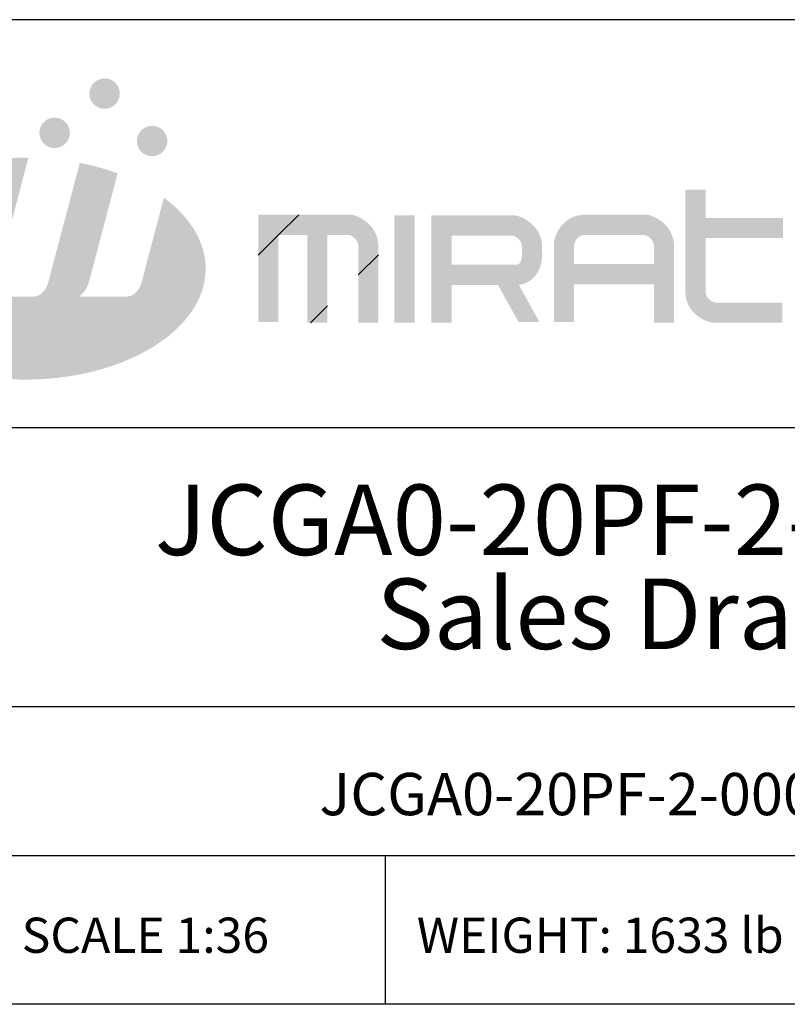
# Model space of a CAD drawing. Units: inches. Extents: x 0.5 to 10.5, y 0.5 to 7.9.
# Drawn here: x 8.1 to 9.3, y 0.5 to 2 of the extents above; entities that cross this region are included whole.
import ezdxf

# ---------------------------------------------------------------- set-up
doc = ezdxf.new("R2010")
doc.units = ezdxf.units.IN
doc.header["$MEASUREMENT"] = 0
for name, color, linetype in [('FORMAT', 7, 'Continuous'), ('LOGO_BLUE', 152, 'Continuous'), ('LOGO_GREEN', 134, 'Continuous')]:
    doc.layers.add(name, color=color, linetype=linetype)
doc.styles.add('SLDTEXTSTYLE0', font='TXT', dxfattribs={"width": 0.75})

# ---------------------------------------------------------------- blocks, each defined once
blk = doc.blocks.new('SW_NOTE_1')
at = {"layer": 'FORMAT', "color": 0, "char_height": 0.104167, "attachment_point": 2, "style": 'SLDTEXTSTYLE0'}
for s, insert in [('JCGA0-20PF-2-00008L7V', (0.8203, 0.1343)), ('Sales Drawing', (0.8073, -0.0046))]:
    blk.add_mtext(s, dxfattribs=dict(at, insert=insert))

msp = doc.modelspace()

# ---------------------------------------------------------------- hatches: boundary and pattern name
at = {"layer": 'LOGO_BLUE'}
h = msp.add_hatch(color=256, dxfattribs=at)
edge = h.paths.add_edge_path(flags=0)
edge.add_spline(control_points=[(8.423404, 1.587036), (8.423404, 1.626885), (8.400288, 1.663391), (8.361891, 1.691794)], knot_values=[0, 0, 0, 0, 1, 1, 1, 1], weights=[1, 1, 1, 1], degree=3, periodic=0)
edge.add_line((8.361891, 1.691794), (8.328604, 1.565694))
edge.add_spline(control_points=[(8.328604, 1.565694), (8.324201, 1.551993), (8.315378, 1.545505), (8.304238, 1.545505)], knot_values=[0, 0, 0, 0, 1, 1, 1, 1], weights=[1, 1, 1, 1], degree=3, periodic=0)
edge.add_line((8.304238, 1.545505), (8.23684, 1.545505))
edge.add_spline(control_points=[(8.23684, 1.545505), (8.244487, 1.553298), (8.245737, 1.553298), (8.250816, 1.565694)], knot_values=[0, 0, 0, 0, 1, 1, 1, 1], weights=[1, 1, 1, 1], degree=3, periodic=0)
edge.add_line((8.250816, 1.565694), (8.293542, 1.727826))
edge.add_spline(control_points=[(8.293542, 1.727826), (8.276085, 1.734228), (8.257395, 1.739454), (8.2377, 1.743301)], knot_values=[0, 0, 0, 0, 1, 1, 1, 1], weights=[1, 1, 1, 1], degree=3, periodic=0)
edge.add_line((8.2377, 1.743301), (8.19079, 1.565694))
edge.add_spline(control_points=[(8.19079, 1.565694), (8.186382, 1.551993), (8.177546, 1.545505), (8.166412, 1.545505)], knot_values=[0, 0, 0, 0, 1, 1, 1, 1], weights=[1, 1, 1, 1], degree=3, periodic=0)
edge.add_line((8.166412, 1.545505), (8.099014, 1.545505))
edge.add_spline(control_points=[(8.099014, 1.545505), (8.106624, 1.553298), (8.107947, 1.553298), (8.112984, 1.565694)], knot_values=[0, 0, 0, 0, 1, 1, 1, 1], weights=[1, 1, 1, 1], degree=3, periodic=0)
edge.add_line((8.112984, 1.565694), (8.161442, 1.749655))
edge.add_spline(control_points=[(8.161442, 1.749655), (8.161442, 1.750094), (8.161528, 1.750491), (8.161558, 1.750911)], knot_values=[0, 0, 0, 0, 1, 1, 1, 1], weights=[1, 1, 1, 1], degree=3, periodic=0)
edge.add_spline(control_points=[(8.161558, 1.750911), (8.160028, 1.750923), (8.15854, 1.750978), (8.156997, 1.750978)], knot_values=[0, 0, 0, 0, 1, 1, 1, 1], weights=[1, 1, 1, 1], degree=3, periodic=0)
edge.add_spline(control_points=[(8.156997, 1.750978), (8.137722, 1.750978), (8.119003, 1.749692), (8.100923, 1.747326)], knot_values=[0, 0, 0, 0, 1, 1, 1, 1], weights=[1, 1, 1, 1], degree=3, periodic=0)
edge.add_line((8.100923, 1.747326), (8.052971, 1.565694))
edge.add_spline(control_points=[(8.052971, 1.565694), (8.048574, 1.551993), (8.039714, 1.545505), (8.028574, 1.545505)], knot_values=[0, 0, 0, 0, 1, 1, 1, 1], weights=[1, 1, 1, 1], degree=3, periodic=0)
edge.add_line((8.028574, 1.545505), (7.961207, 1.545505))
edge.add_spline(control_points=[(7.961207, 1.545505), (7.968817, 1.553298), (7.970079, 1.553298), (7.97514, 1.565694)], knot_values=[0, 0, 0, 0, 1, 1, 1, 1], weights=[1, 1, 1, 1], degree=3, periodic=0)
edge.add_line((7.97514, 1.565694), (8.017586, 1.726765))
edge.add_spline(control_points=[(8.017586, 1.726765), (7.94139, 1.697916), (7.890553, 1.646141), (7.890553, 1.587036)], knot_values=[0, 0, 0, 0, 1, 1, 1, 1], weights=[1, 1, 1, 1], degree=3, periodic=0)
edge.add_spline(control_points=[(7.890553, 1.587036), (7.890553, 1.496498), (8.009854, 1.423082), (8.156997, 1.423082)], knot_values=[0, 0, 0, 0, 1, 1, 1, 1], weights=[1, 1, 1, 1], degree=3, periodic=0)
edge.add_spline(control_points=[(8.156997, 1.423082), (8.304134, 1.423082), (8.423404, 1.496498), (8.423404, 1.587036)], knot_values=[0, 0, 0, 0, 1, 1, 1, 1], weights=[1, 1, 1, 1], degree=3, periodic=0)
h = msp.add_hatch(color=256, dxfattribs=at)
edge = h.paths.add_edge_path(flags=0)
edge.add_spline(control_points=[(9.161747, 1.661879), (9.161747, 1.685434), (9.161747, 1.703514)], knot_values=[0, 0, 0, 1, 1, 1], weights=[1, 1, 1], degree=2, periodic=0)
edge.add_line((9.161747, 1.703514), (9.131979, 1.703514))
edge.add_line((9.131979, 1.703514), (9.131979, 1.555572))
edge.add_spline(control_points=[(9.131979, 1.555572), (9.130802, 1.523541), (9.157247, 1.509968), (9.171406, 1.507334)], knot_values=[0, 0, 0, 0, 1, 1, 1, 1], weights=[1, 1, 1, 1], degree=3, periodic=0)
edge.add_line((9.171406, 1.507334), (9.172766, 1.507078))
edge.add_line((9.172766, 1.507078), (9.274981, 1.507078))
edge.add_line((9.274981, 1.507078), (9.274981, 1.536889))
edge.add_spline(control_points=[(9.274981, 1.536889), (9.179851, 1.536889), (9.176089, 1.536889)], knot_values=[0, 0, 0, 1, 1, 1], weights=[1, 1, 1], degree=2, periodic=0)
edge.add_spline(control_points=[(9.176089, 1.536889), (9.171882, 1.537944), (9.161747, 1.541676), (9.161747, 1.554182)], knot_values=[0, 0, 0, 0, 1, 1, 1, 1], weights=[1, 1, 1, 1], degree=3, periodic=0)
edge.add_spline(control_points=[(9.161747, 1.554182), (9.161747, 1.554322), (9.161747, 1.593762), (9.161747, 1.632062)], knot_values=[0, 0, 0, 0, 1, 1, 1, 1], weights=[1, 1, 1, 1], degree=3, periodic=0)
edge.add_line((9.161747, 1.632062), (9.276006, 1.632062))
edge.add_line((9.276006, 1.632062), (9.276006, 1.661879))
edge.add_line((9.276006, 1.661879), (9.161747, 1.661879))
h = msp.add_hatch(dxfattribs=at)
h.set_pattern_fill('ANSI31', color=152, style=0)
edge = h.paths.add_edge_path(flags=0)
edge.add_spline(control_points=[(8.678592, 1.621378), (8.677366, 1.649909), (8.653555, 1.66316), (8.641104, 1.666269)], knot_values=[0, 0, 0, 0, 1, 1, 1, 1], weights=[1, 1, 1, 1], degree=3, periodic=0)
edge.add_line((8.641104, 1.666269), (8.639335, 1.666702))
edge.add_line((8.639335, 1.666702), (8.501443, 1.666702))
edge.add_line((8.501443, 1.666702), (8.501443, 1.659867))
edge.add_line((8.501443, 1.659867), (8.501247, 1.659867))
edge.add_line((8.501247, 1.659867), (8.501247, 1.508114))
edge.add_line((8.501247, 1.508114), (8.531041, 1.508114))
edge.add_line((8.531041, 1.508114), (8.531041, 1.636903))
edge.add_spline(control_points=[(8.531041, 1.636903), (8.54359, 1.636903), (8.558694, 1.636903), (8.57345, 1.636903)], knot_values=[0, 0, 0, 0, 1, 1, 1, 1], weights=[1, 1, 1, 1], degree=3, periodic=0)
edge.add_line((8.57345, 1.636903), (8.57345, 1.507078))
edge.add_line((8.57345, 1.507078), (8.603268, 1.507078))
edge.add_line((8.603268, 1.507078), (8.603268, 1.636903))
edge.add_spline(control_points=[(8.603268, 1.636903), (8.62064, 1.636903), (8.633677, 1.636903), (8.635085, 1.636903)], knot_values=[0, 0, 0, 0, 1, 1, 1, 1], weights=[1, 1, 1, 1], degree=3, periodic=0)
edge.add_spline(control_points=[(8.635085, 1.636903), (8.638482, 1.635751), (8.648348, 1.631623), (8.648811, 1.620738)], knot_values=[0, 0, 0, 0, 1, 1, 1, 1], weights=[1, 1, 1, 1], degree=3, periodic=0)
edge.add_line((8.648811, 1.620738), (8.648811, 1.507078))
edge.add_line((8.648811, 1.507078), (8.678592, 1.507078))
edge.add_line((8.678592, 1.507078), (8.678592, 1.621378))
h = msp.add_hatch(color=256, dxfattribs=at)
edge = h.paths.add_edge_path(flags=0)
edge.add_spline(control_points=[(8.678592, 1.621378), (8.677366, 1.649909), (8.653555, 1.66316), (8.641104, 1.666269)], knot_values=[0, 0, 0, 0, 1, 1, 1, 1], weights=[1, 1, 1, 1], degree=3, periodic=0)
edge.add_line((8.641104, 1.666269), (8.639335, 1.666702))
edge.add_line((8.639335, 1.666702), (8.501443, 1.666702))
edge.add_line((8.501443, 1.666702), (8.501443, 1.659867))
edge.add_line((8.501443, 1.659867), (8.501247, 1.659867))
edge.add_line((8.501247, 1.659867), (8.501247, 1.508114))
edge.add_line((8.501247, 1.508114), (8.531041, 1.508114))
edge.add_line((8.531041, 1.508114), (8.531041, 1.636903))
edge.add_spline(control_points=[(8.531041, 1.636903), (8.54359, 1.636903), (8.558694, 1.636903), (8.57345, 1.636903)], knot_values=[0, 0, 0, 0, 1, 1, 1, 1], weights=[1, 1, 1, 1], degree=3, periodic=0)
edge.add_line((8.57345, 1.636903), (8.57345, 1.507078))
edge.add_line((8.57345, 1.507078), (8.603268, 1.507078))
edge.add_line((8.603268, 1.507078), (8.603268, 1.636903))
edge.add_spline(control_points=[(8.603268, 1.636903), (8.62064, 1.636903), (8.633677, 1.636903), (8.635085, 1.636903)], knot_values=[0, 0, 0, 0, 1, 1, 1, 1], weights=[1, 1, 1, 1], degree=3, periodic=0)
edge.add_spline(control_points=[(8.635085, 1.636903), (8.638482, 1.635751), (8.648348, 1.631623), (8.648811, 1.620738)], knot_values=[0, 0, 0, 0, 1, 1, 1, 1], weights=[1, 1, 1, 1], degree=3, periodic=0)
edge.add_line((8.648811, 1.620738), (8.648811, 1.507078))
edge.add_line((8.648811, 1.507078), (8.678592, 1.507078))
edge.add_line((8.678592, 1.507078), (8.678592, 1.621378))
msp.add_hatch(color=256, dxfattribs=at).paths.add_polyline_path([(8.702294, 1.665885), (8.702294, 1.507078), (8.732093, 1.507078), (8.732093, 1.665885)], flags=0)
h = msp.add_hatch(color=256, dxfattribs=at)
edge = h.paths.add_edge_path(flags=0)
edge.add_spline(control_points=[(8.908206, 1.574), (8.921816, 1.588085), (8.920542, 1.609616), (8.920359, 1.612031)], knot_values=[0, 0, 0, 0, 1, 1, 1, 1], weights=[1, 1, 1, 1], degree=3, periodic=0)
edge.add_line((8.920359, 1.612031), (8.920401, 1.620354))
edge.add_spline(control_points=[(8.920401, 1.620354), (8.919139, 1.648885), (8.89531, 1.662129), (8.882889, 1.665227)], knot_values=[0, 0, 0, 0, 1, 1, 1, 1], weights=[1, 1, 1, 1], degree=3, periodic=0)
edge.add_line((8.882889, 1.665227), (8.881102, 1.665672))
edge.add_line((8.881102, 1.665672), (8.756905, 1.665672))
edge.add_line((8.756905, 1.665672), (8.756905, 1.660519))
edge.add_line((8.756905, 1.660519), (8.75685, 1.660519))
edge.add_line((8.75685, 1.660519), (8.75685, 1.507078))
edge.add_line((8.75685, 1.507078), (8.786618, 1.507078))
edge.add_line((8.786618, 1.507078), (8.786618, 1.562969))
edge.add_line((8.786618, 1.562969), (8.855309, 1.562969))
edge.add_line((8.855309, 1.562969), (8.885468, 1.508017))
edge.add_line((8.885468, 1.508017), (8.916377, 1.508017))
edge.add_line((8.916377, 1.508017), (8.88609, 1.563231))
edge.add_spline(control_points=[(8.88609, 1.563231), (8.896871, 1.564621), (8.903993, 1.569579), (8.908206, 1.574)], knot_values=[0, 0, 0, 0, 1, 1, 1, 1], weights=[1, 1, 1, 1], degree=3, periodic=0)
edge = h.paths.add_edge_path(flags=0)
edge.add_spline(control_points=[(8.890639, 1.610854), (8.890639, 1.610305), (8.890675, 1.609707), (8.890675, 1.609055)], knot_values=[0, 0, 0, 0, 1, 1, 1, 1], weights=[1, 1, 1, 1], degree=3, periodic=0)
edge.add_spline(control_points=[(8.890675, 1.609055), (8.890656, 1.604427), (8.889727, 1.597748), (8.886672, 1.594675)], knot_values=[0, 0, 0, 0, 1, 1, 1, 1], weights=[1, 1, 1, 1], degree=3, periodic=0)
edge.add_spline(control_points=[(8.886672, 1.594675), (8.886058, 1.594069), (8.884488, 1.592467), (8.879279, 1.592774)], knot_values=[0, 0, 0, 0, 1, 1, 1, 1], weights=[1, 1, 1, 1], degree=3, periodic=0)
edge.add_line((8.879279, 1.592774), (8.786618, 1.592774))
edge.add_line((8.786618, 1.592774), (8.786618, 1.635879))
edge.add_spline(control_points=[(8.786618, 1.635879), (8.821131, 1.635879), (8.873754, 1.635879), (8.876834, 1.635879)], knot_values=[0, 0, 0, 0, 1, 1, 1, 1], weights=[1, 1, 1, 1], degree=3, periodic=0)
edge.add_spline(control_points=[(8.876834, 1.635879), (8.880267, 1.634726), (8.890114, 1.630586), (8.890639, 1.619695)], knot_values=[0, 0, 0, 0, 1, 1, 1, 1], weights=[1, 1, 1, 1], degree=3, periodic=0)
edge.add_line((8.890639, 1.619695), (8.890639, 1.610854))
h = msp.add_hatch(color=256, dxfattribs=at)
edge = h.paths.add_edge_path(flags=0)
edge.add_spline(control_points=[(9.115179, 1.621385), (9.113954, 1.649916), (9.0901, 1.663166), (9.077618, 1.666276)], knot_values=[0, 0, 0, 0, 1, 1, 1, 1], weights=[1, 1, 1, 1], degree=3, periodic=0)
edge.add_line((9.077618, 1.666276), (9.075837, 1.666709))
edge.add_line((9.075837, 1.666709), (8.986287, 1.666709))
edge.add_spline(control_points=[(8.986287, 1.666709), (8.954213, 1.667891), (8.94067, 1.641415), (8.93803, 1.627238)], knot_values=[0, 0, 0, 0, 1, 1, 1, 1], weights=[1, 1, 1, 1], degree=3, periodic=0)
edge.add_line((8.93803, 1.627238), (8.937755, 1.625891))
edge.add_line((8.937755, 1.625891), (8.937755, 1.50812))
edge.add_line((8.937755, 1.50812), (8.967573, 1.50812))
edge.add_spline(control_points=[(8.967573, 1.50812), (8.967573, 1.53584), (8.967573, 1.564012)], knot_values=[0, 0, 0, 1, 1, 1], weights=[1, 1, 1], degree=2, periodic=0)
edge.add_line((8.967573, 1.564012), (9.085374, 1.564012))
edge.add_line((9.085374, 1.564012), (9.085374, 1.507084))
edge.add_line((9.085374, 1.507084), (9.115179, 1.507084))
edge.add_line((9.115179, 1.507084), (9.115179, 1.621385))
edge = h.paths.add_edge_path(flags=0)
edge.add_spline(control_points=[(8.98572, 1.636909), (9.067069, 1.636909), (9.071618, 1.636909)], knot_values=[0, 0, 0, 1, 1, 1], weights=[1, 1, 1], degree=2, periodic=0)
edge.add_spline(control_points=[(9.071618, 1.636909), (9.075051, 1.635757), (9.084892, 1.631629), (9.085374, 1.620756)], knot_values=[0, 0, 0, 0, 1, 1, 1, 1], weights=[1, 1, 1, 1], degree=3, periodic=0)
edge.add_line((9.085374, 1.620756), (9.085374, 1.593817))
edge.add_line((9.085374, 1.593817), (8.967573, 1.593817))
edge.add_spline(control_points=[(8.967573, 1.593817), (8.967573, 1.609494), (8.967573, 1.621354), (8.967573, 1.622561)], knot_values=[0, 0, 0, 0, 1, 1, 1, 1], weights=[1, 1, 1, 1], degree=3, periodic=0)
edge.add_spline(control_points=[(8.967573, 1.622561), (8.968658, 1.626897), (8.972543, 1.637403), (8.98572, 1.636909)], knot_values=[0, 0, 0, 0, 1, 1, 1, 1], weights=[1, 1, 1, 1], degree=3, periodic=0)
at = {"layer": 'LOGO_GREEN'}
h = msp.add_hatch(color=256, dxfattribs=at)
edge = h.paths.add_edge_path(flags=0)
edge.add_spline(control_points=[(8.274329, 1.823254), (8.286676, 1.823254), (8.296768, 1.833273), (8.296768, 1.845694)], knot_values=[0, 0, 0, 0, 1, 1, 1, 1], weights=[1, 1, 1, 1], degree=3, periodic=0)
edge.add_spline(control_points=[(8.296768, 1.845694), (8.296768, 1.858084), (8.286676, 1.868072), (8.274329, 1.868072)], knot_values=[0, 0, 0, 0, 1, 1, 1, 1], weights=[1, 1, 1, 1], degree=3, periodic=0)
edge.add_spline(control_points=[(8.274329, 1.868072), (8.26195, 1.868072), (8.251914, 1.858084), (8.251914, 1.845694)], knot_values=[0, 0, 0, 0, 1, 1, 1, 1], weights=[1, 1, 1, 1], degree=3, periodic=0)
edge.add_spline(control_points=[(8.251914, 1.845694), (8.251914, 1.833273), (8.26195, 1.823254), (8.274329, 1.823254)], knot_values=[0, 0, 0, 0, 1, 1, 1, 1], weights=[1, 1, 1, 1], degree=3, periodic=0)
h = msp.add_hatch(color=256, dxfattribs=at)
edge = h.paths.add_edge_path(flags=0)
edge.add_spline(control_points=[(8.200559, 1.765259), (8.212925, 1.765259), (8.222992, 1.77529), (8.222992, 1.787711)], knot_values=[0, 0, 0, 0, 1, 1, 1, 1], weights=[1, 1, 1, 1], degree=3, periodic=0)
edge.add_spline(control_points=[(8.222992, 1.787711), (8.222992, 1.800089), (8.212925, 1.810083), (8.200559, 1.810083)], knot_values=[0, 0, 0, 0, 1, 1, 1, 1], weights=[1, 1, 1, 1], degree=3, periodic=0)
edge.add_spline(control_points=[(8.200559, 1.810083), (8.188168, 1.810083), (8.178126, 1.800089), (8.178126, 1.787711)], knot_values=[0, 0, 0, 0, 1, 1, 1, 1], weights=[1, 1, 1, 1], degree=3, periodic=0)
edge.add_spline(control_points=[(8.178126, 1.787711), (8.178126, 1.77529), (8.188168, 1.765259), (8.200559, 1.765259)], knot_values=[0, 0, 0, 0, 1, 1, 1, 1], weights=[1, 1, 1, 1], degree=3, periodic=0)
h = msp.add_hatch(color=256, dxfattribs=at)
edge = h.paths.add_edge_path(flags=0)
edge.add_spline(control_points=[(8.344391, 1.753167), (8.356781, 1.753167), (8.366849, 1.763192), (8.366849, 1.775601)], knot_values=[0, 0, 0, 0, 1, 1, 1, 1], weights=[1, 1, 1, 1], degree=3, periodic=0)
edge.add_spline(control_points=[(8.366849, 1.775601), (8.366849, 1.787979), (8.356781, 1.797985), (8.344391, 1.797985)], knot_values=[0, 0, 0, 0, 1, 1, 1, 1], weights=[1, 1, 1, 1], degree=3, periodic=0)
edge.add_spline(control_points=[(8.344391, 1.797985), (8.332055, 1.797985), (8.321994, 1.787979), (8.321994, 1.775601)], knot_values=[0, 0, 0, 0, 1, 1, 1, 1], weights=[1, 1, 1, 1], degree=3, periodic=0)
edge.add_spline(control_points=[(8.321994, 1.775601), (8.321994, 1.763192), (8.332055, 1.753167), (8.344391, 1.753167)], knot_values=[0, 0, 0, 0, 1, 1, 1, 1], weights=[1, 1, 1, 1], degree=3, periodic=0)

# ---------------------------------------------------------------- linework, layer by layer
at = {"layer": 'FORMAT'}
for p, q in [((10.499997, 1.954857), (7.799997, 1.954857)), ((7.799997, 1.352524), (10.499997, 1.352524)), ((7.799997, 0.940002), (10.499997, 0.940002)), ((7.799997, 0.720002), (10.499997, 0.720002)), ((8.688431, 0.720002), (8.688431, 0.500002)), ((10.499997, 0.500002), (0.499997, 0.500002))]:
    msp.add_line(p, q, dxfattribs=at)

# ---------------------------------------------------------------- block references
msp.add_blockref('SW_NOTE_1', (8.335782, 1.133695), dxfattribs=at)

# ---------------------------------------------------------------- texts
at = {"layer": 'FORMAT', "style": 'SLDTEXTSTYLE0'}
for s, insert, char_height, attachment_point in [('JCGA0-20PF-2-00008L7V SD', (9.140361, 0.841913), 0.0625, 2), ('SCALE 1:36', (8.334468, 0.628112), 0.0520833, 2), ('WEIGHT: 1633 lb', (8.735338, 0.628112), 0.05208333, 1)]:
    msp.add_mtext(s, dxfattribs=dict(at, insert=insert, char_height=char_height, attachment_point=attachment_point))

doc.saveas('drawing.dxf')
